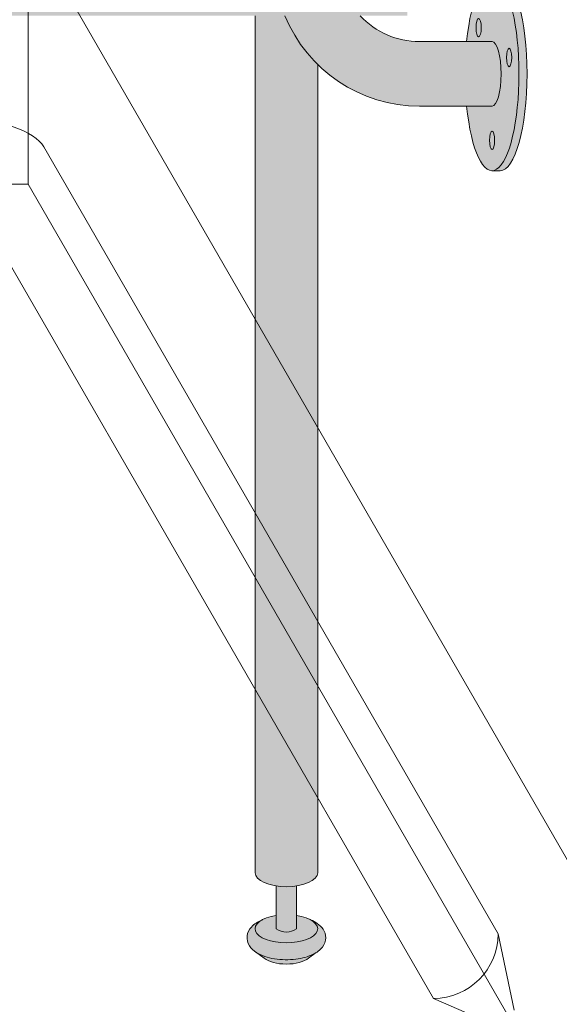
# Model space of a CAD drawing. Units: inches. Extents: x -4 to 891, y -14 to 291.
# Drawn here: x 366 to 374, y 181 to 196 of the extents above; entities that cross this region are included whole.
import ezdxf

# ---------------------------------------------------------------- set-up
doc = ezdxf.new("R2010")
doc.units = ezdxf.units.IN
doc.header["$LTSCALE"] = 0.375
doc.header["$MEASUREMENT"] = 0
doc.layers.get('0').update_dxf_attribs({"lineweight": 13})
doc.layers.get('Defpoints').update_dxf_attribs({"lineweight": 13})
for name, color, linetype, lineweight in [('FACTORY INSTALL', 7, 'Continuous', 13), ('OBJECT', 7, 'Continuous', 13), ('PHEN FILL', 251, 'Continuous', 13), ('Seat Fill Legs', 254, 'Continuous', 13)]:
    doc.layers.add(name, color=color, linetype=linetype, lineweight=lineweight)

# ---------------------------------------------------------------- blocks, each defined once
blk = doc.blocks.new('PERSP')
at = {"color": 254}
blk.add_line((30.25000000000001, -37.06791065556894), (30.25000000000001, 43.09400204951294), dxfattribs=at)
for p, q in [((37.5312499999999, -48.67940559817961), (37.5312499999999, -48.67940559817961)), ((37.78124999619906, -49.86241833751943), (37.5312499999999, -48.67940559817961)), ((36.5312499999999, -49.67940559817961), (36.5312499999999, -49.67940559817961)), ((37.53124999619906, -50.11241833751943), (36.5312499999999, -49.67940559817961))]:
    blk.add_line(p, q)
blk.add_arc((36.5312499999999, -48.67940559817961), 1, 270, 0)
at = {"extrusion": (0, 0, -1)}
blk.add_ellipse((29.25000000000001, -36.64091065556894), major_axis=(1.289200000000001, 0), ratio=0.4444616816630468, start_param=4.71238898038469, end_param=6.017095625757034, dxfattribs=at)
at = {"layer": 'Defpoints'}
for p, q in [((30.24999999999995, -37.06791065556894), (-30.25000000000002, -37.06791065556894)), ((39.25807243191473, -52.67034978590571), (30.24999999999995, -37.06791065556894))]:
    blk.add_line(p, q, dxfattribs=at)
at = {"layer": 'OBJECT'}
for p, q in [((39.31249999999997, -48.76462109916179), (30.49382857885644, -33.49023414248568)), ((37.5312499999999, -48.67940559817961), (30.49382857885663, -36.490234142486)), ((36.5312499999999, -49.67940559817961), (29.59143571707152, -37.65929466505558))]:
    blk.add_line(p, q, dxfattribs=at)
blk = doc.blocks.new('SE3216PHS iso')
at = {"layer": 'PHEN FILL'}
h = blk.add_hatch(color=256, dxfattribs=at)
edge = h.paths.add_edge_path()
edge.add_spline(control_points=[(-3.519528108496057, -11.89013201207213), (-3.524349157183575, -11.89348465046619), (-3.529244284009006, -11.89674735876163), (-3.61215466393595, -11.94989965731004), (-3.709201917425058, -11.98100230714875), (-3.921833720913024, -12.01521108592801), (-4.036886828848661, -12.01709754278728), (-4.244484341753274, -11.99140322671054), (-4.337617005364232, -11.96676172120079), (-4.472277685729646, -11.90012004736333), (-4.522086498565737, -11.86512478788894), (-4.589327139165003, -11.77625087006761), (-4.610294029785005, -11.72492149634412), (-4.610294029785005, -11.67102550386654), (-4.610294029785005, -11.62383726096915), (-4.594247646505106, -11.57815132727178), (-4.546149558434887, -11.50491328086725), (-4.514907633540939, -11.4759067351372), (-4.448032410176789, -11.42936268387832), (-4.412614808628756, -11.41069532236623), (-4.374423708673826, -11.395112100801)], knot_values=[3.710319608146762, 3.710319608146762, 3.710319608146762, 3.710319608146762, 3.749567716570335, 3.749567716570335, 4.366289104912768, 4.366289104912768, 4.983010493255201, 4.983010493255201, 5.549548060287779, 5.549548060287779, 5.957655019175169, 5.957655019175169, 6.283185307179586, 6.283185307179586, 6.283185307179586, 6.568200975221702, 6.568200975221702, 6.853216643263817, 6.853216643263817, 7.113715687015382, 7.113715687015382, 7.113715687015382, 7.113715687015382], degree=3, periodic=0)
edge.add_ellipse((-3.99999991213907, -11.53284930203769), major_axis=(-0.4852941176477543, 0), ratio=0.4461342989145661, start_angle=-39.507623382022, end_angle=219.1198090083635)
edge.add_spline(control_points=[(-3.623494994261715, -11.39624590289879), (-3.621400570967932, -11.39710780102787), (-3.619314963561816, -11.39797827915215), (-3.555342195177114, -11.42505890491186), (-3.500598204176537, -11.4583842980244), (-3.424238813683484, -11.5425565766488), (-3.397833384306874, -11.59027288445379), (-3.384775044958484, -11.6986093078042), (-3.40041331684905, -11.75447146647162), (-3.451979516755169, -11.83534978012132), (-3.483709249518948, -11.86522297471579), (-3.519528108496057, -11.89013201207213)], knot_values=[2.315626468868737, 2.315626468868737, 2.315626468868737, 2.315626468868737, 2.329954698229385, 2.329954698229385, 2.757020489243333, 2.757020489243333, 3.087869565019, 3.087869565019, 3.418718640794668, 3.418718640794668, 3.710319608146762, 3.710319608146762, 3.710319608146762, 3.710319608146762], degree=3, periodic=0)
h = blk.add_hatch(color=256, dxfattribs=at)
edge = h.paths.add_edge_path()
edge.add_ellipse((-3.99999991213907, -11.53284930203769), major_axis=(-0.4852941176477543, 0), ratio=0.4461342989145661, start_angle=-39.50762338202202, end_angle=219.1198090083635, ccw=False)
edge.add_ellipse((-3.99999991213907, -11.53284930203769), major_axis=(-0.4852941176477543, 0), ratio=0.4461342989145661, start_angle=-71.21791428957141, end_angle=-39.50762338202202, ccw=False)
edge.add_line((-4.15624991213907, -11.32787191980027), (-4.15624991213816, -11.53284930203769))
edge.add_arc((-3.99999991213816, -11.32295529748059), 0.2616668791593919, 233.3351418275715, 306.6648581724285)
edge.add_line((-3.843749912138161, -11.53284930203769), (-3.843749912138161, -11.32787191980041))
edge.add_ellipse((-3.99999991213907, -11.53284930203769), major_axis=(-0.4852941176477543, 0), ratio=0.4461342989145661, start_angle=219.1198090083635, end_angle=251.2179142893467, ccw=False)
h = blk.add_hatch(color=256, dxfattribs=at)
edge = h.paths.add_edge_path()
edge.add_ellipse((-3.999999912145625, -11.90784930203769), major_axis=(-0.3860226814673828, 0), ratio=0.4461342989145661, start_angle=27.38839318208361, end_angle=152.6116068179163)
edge.add_line((-3.657247056217455, -11.98707299418869), (-3.51952810843019, -11.89013201202581))
edge.add_spline(control_points=[(-3.519528108431011, -11.89013201202636), (-3.524349157139256, -11.89348465043649), (-3.529244283985973, -11.89674735874715), (-3.61215466393595, -11.94989965731004), (-3.709201917425058, -11.98100230714875), (-3.921833720913024, -12.01521108592801), (-4.036886828848661, -12.01709754278728), (-4.244484341753274, -11.99140322671054), (-4.337617005364232, -11.96676172120079), (-4.431973766709466, -11.92006588915193), (-4.447520503997638, -11.91153047179264), (-4.462397054409768, -11.90224767419629)], knot_values=[3.710319607968221, 3.710319607968221, 3.710319607968221, 3.710319607968221, 3.749567716570335, 3.749567716570335, 4.366289104912768, 4.366289104912768, 4.983010493255201, 4.983010493255201, 5.549548060287779, 5.549548060287779, 5.665944076236627, 5.665944076236627, 5.665944076236627, 5.665944076236627], degree=3, periodic=0)
edge.add_line((-4.462397054416009, -11.90224767419252), (-4.342752768073797, -11.98707299418869))
at = {"layer": 'Seat Fill Legs'}
h = blk.add_hatch(color=256, dxfattribs=at)
h.paths.add_polyline_path([(12.23529420548937, 0.6415063509457729), (12.11029420548937, 0.4249999999996936), (12.11029420549028, -0.5750000000011628), (12.23529420549028, -0.3584936490539471)])
h.paths.add_polyline_path([(12.11029420548937, 0.4249999999996934), (11.98529420548937, 0.4249999999997502), (11.98529420548937, -0.5750000000011593), (12.11029420549028, -0.5750000000011593)])
h.paths.add_polyline_path([(12.23529420548937, 0.6415063509457699), (11.98529420548937, 0.6415063509457699), (11.98529420548937, 0.4249999999997503), (12.11029420548937, 0.4249999999996933)])
edge = h.paths.add_edge_path(flags=17)
edge.add_arc((11.50000008784071, -0.07500000000352583), 0.4852941176486639, -29.99999999959209, 3.062723408220336e-10, ccw=False)
edge.add_line((11.92027712203333, -0.3176470588248659), (11.01470597019386, -1.886142303679651))
edge.add_line((11.01470597019386, -1.886142303679651), (11.01470597019386, -2.004277139781793))
edge.add_ellipse((11.50000008784162, -2.004277139781811), major_axis=(-0.4852941176477543, 0), ratio=0.4461342989145661, start_angle=0, end_angle=71.21791429198173)
edge.add_ellipse((11.50000008784162, -2.004277139781811), major_axis=(-0.4852941176477543, 0), ratio=0.4461342989145661, start_angle=71.21791429198173, end_angle=108.7820857130619)
edge.add_ellipse((11.50000008784162, -2.004277139781811), major_axis=(-0.4852941176477543, 0), ratio=0.4461342989145661, start_angle=108.7820857130619, end_angle=180)
edge.add_line((11.98529420548937, -2.004277139781837), (11.98529420548937, -0.07500000000093188))
edge = h.paths.add_edge_path()
edge.add_ellipse((-1.3125, 11.8851769641194), major_axis=(0, 1.5), ratio=0.2782563952484149, start_angle=-35.14404620465788, end_angle=0)
edge.add_ellipse((-1.3125, 11.8851769641194), major_axis=(0, 1.5), ratio=0.2782563952484149, start_angle=0, end_angle=86.6079220111048)
edge.add_line((-1.729153342740854, 11.97392949092369), (-1.072239222354194, 13.11173812364296))
h.paths.add_polyline_path([(11.98529420548937, 10.59632543434498), (11.01470597019386, 8.915217297585738), (11.01470597019386, 0.05503416691454634), (11.07972305365172, 0.1676470588234569, -0.7673269879734168), (11.98529420548937, -0.07500000000104484)])
h.paths.add_polyline_path([(0.5147059702131753, 0.4249999999990681), (0.2647059702122658, 0.4249999999990113), (0.2647059702111332, -0.5750000000011697), (0.5147059702131753, -0.5750000000011674)])
h.paths.add_polyline_path([(0.5147059702131753, 0.64150635094577), (0.3897059702122658, 0.6415063509457699), (0.2647059702122658, 0.4249999999990113), (0.5147059702131753, 0.4249999999990681)])
h = blk.add_hatch(color=256, dxfattribs=at)
edge = h.paths.add_edge_path()
edge.add_line((-3.978939131003303, 2.610099890393272), (-5.145316324385198, 2.610099890393275))
edge.add_arc((-6.062500000000001, 3.459378469650824), 1.25, 270.00000000000006, 317.20143999984987, ccw=False)
edge.add_line((-6.0625, 2.209378469650824), (-7.187500000000008, 2.209378469650824))
edge.add_ellipse((-7.1875, 1.709378469650824), major_axis=(0, 0.5), ratio=0.280884925384612, start_angle=0, end_angle=3.272727272728106)
edge.add_ellipse((-7.1875, 1.709378469650824), major_axis=(0, 0.5), ratio=0.280884925384612, start_angle=3.272727272728106, end_angle=6.5454545454642)
edge.add_ellipse((-7.1875, 1.709378469650824), major_axis=(0, 0.5), ratio=0.280884925384612, start_angle=6.5454545454642, end_angle=9.818181818182078)
edge.add_ellipse((-7.1875, 1.709378469650824), major_axis=(0, 0.5), ratio=0.280884925384612, start_angle=9.818181818182078, end_angle=13.09090909093105)
edge.add_ellipse((-7.1875, 1.709378469650824), major_axis=(0, 0.5), ratio=0.280884925384612, start_angle=13.09090909093105, end_angle=16.36363636364165)
edge.add_ellipse((-7.1875, 1.709378469650824), major_axis=(0, 0.5), ratio=0.280884925384612, start_angle=16.36363636364165, end_angle=19.63636363636146)
edge.add_ellipse((-7.1875, 1.709378469650824), major_axis=(0, 0.5), ratio=0.280884925384612, start_angle=19.63636363636146, end_angle=22.90909090909221)
edge.add_ellipse((-7.1875, 1.709378469650824), major_axis=(0, 0.5), ratio=0.280884925384612, start_angle=22.90909090909221, end_angle=26.18181818185359)
edge.add_ellipse((-7.1875, 1.709378469650824), major_axis=(0, 0.5), ratio=0.280884925384612, start_angle=26.18181818185359, end_angle=29.45454545456593)
edge.add_ellipse((-7.1875, 1.709378469650824), major_axis=(0, 0.5), ratio=0.280884925384612, start_angle=29.45454545456593, end_angle=32.7272727273238)
edge.add_ellipse((-7.1875, 1.709378469650824), major_axis=(0, 0.5), ratio=0.280884925384612, start_angle=32.7272727273238, end_angle=36.00000000008305)
edge.add_ellipse((-7.1875, 1.709378469650824), major_axis=(0, 0.5), ratio=0.280884925384612, start_angle=36.00000000008305, end_angle=39.27272727273309)
edge.add_ellipse((-7.1875, 1.709378469650824), major_axis=(0, 0.5), ratio=0.280884925384612, start_angle=39.27272727273309, end_angle=42.54545454546277)
edge.add_ellipse((-7.1875, 1.709378469650824), major_axis=(0, 0.5), ratio=0.280884925384612, start_angle=42.54545454546277, end_angle=45.81818181819028)
edge.add_ellipse((-7.1875, 1.709378469650824), major_axis=(0, 0.5), ratio=0.280884925384612, start_angle=45.81818181819028, end_angle=49.0909090909859)
edge.add_ellipse((-7.1875, 1.709378469650824), major_axis=(0, 0.5), ratio=0.280884925384612, start_angle=49.0909090909859, end_angle=52.36363636367671)
edge.add_ellipse((-7.1875, 1.709378469650824), major_axis=(0, 0.5), ratio=0.280884925384612, start_angle=52.36363636367671, end_angle=55.63636363639088)
edge.add_ellipse((-7.1875, 1.709378469650824), major_axis=(0, 0.5), ratio=0.280884925384612, start_angle=55.63636363639088, end_angle=58.90909090919374)
edge.add_ellipse((-7.1875, 1.709378469650824), major_axis=(0, 0.5), ratio=0.280884925384612, start_angle=58.90909090919374, end_angle=62.1818181819081)
edge.add_ellipse((-7.1875, 1.709378469650824), major_axis=(0, 0.5), ratio=0.280884925384612, start_angle=62.1818181819081, end_angle=65.45454545456629)
edge.add_ellipse((-7.1875, 1.709378469650824), major_axis=(0, 0.5), ratio=0.280884925384612, start_angle=65.45454545456629, end_angle=68.72727272727602)
edge.add_ellipse((-7.1875, 1.709378469650824), major_axis=(0, 0.5), ratio=0.280884925384612, start_angle=68.72727272727602, end_angle=72.00000000005846)
edge.add_ellipse((-7.1875, 1.709378469650824), major_axis=(0, 0.5), ratio=0.280884925384612, start_angle=72.00000000005846, end_angle=75.27272727274851)
edge.add_ellipse((-7.1875, 1.709378469650824), major_axis=(0, 0.5), ratio=0.280884925384612, start_angle=75.27272727274851, end_angle=78.54545454546711)
edge.add_ellipse((-7.1875, 1.709378469650824), major_axis=(0, 0.5), ratio=0.280884925384612, start_angle=78.54545454546711, end_angle=81.81818181820407)
edge.add_ellipse((-7.1875, 1.709378469650824), major_axis=(0, 0.5), ratio=0.280884925384612, start_angle=81.81818181820407, end_angle=85.09090909091421)
edge.add_ellipse((-7.1875, 1.709378469650824), major_axis=(0, 0.5), ratio=0.280884925384612, start_angle=85.09090909091421, end_angle=88.36363636364277)
edge.add_ellipse((-7.1875, 1.709378469650824), major_axis=(0, 0.5), ratio=0.280884925384612, start_angle=88.36363636364277, end_angle=91.63636363636996)
edge.add_ellipse((-7.1875, 1.709378469650824), major_axis=(0, 0.5), ratio=0.280884925384612, start_angle=91.63636363636996, end_angle=94.90909090911597)
edge.add_ellipse((-7.1875, 1.709378469650824), major_axis=(0, 0.5), ratio=0.280884925384612, start_angle=94.90909090911597, end_angle=98.18181818181966)
edge.add_ellipse((-7.1875, 1.709378469650824), major_axis=(0, 0.5), ratio=0.280884925384612, start_angle=98.18181818181966, end_angle=101.454545454584)
edge.add_ellipse((-7.1875, 1.709378469650824), major_axis=(0, 0.5), ratio=0.280884925384612, start_angle=101.454545454584, end_angle=104.7272727273279)
edge.add_ellipse((-7.1875, 1.709378469650824), major_axis=(0, 0.5), ratio=0.280884925384612, start_angle=104.7272727273279, end_angle=108.0000000000664)
edge.add_ellipse((-7.1875, 1.709378469650824), major_axis=(0, 0.5), ratio=0.280884925384612, start_angle=108.0000000000664, end_angle=111.2727272727522)
edge.add_ellipse((-7.1875, 1.709378469650824), major_axis=(0, 0.5), ratio=0.280884925384612, start_angle=111.2727272727522, end_angle=114.5454545455434)
edge.add_ellipse((-7.1875, 1.709378469650824), major_axis=(0, 0.5), ratio=0.280884925384612, start_angle=114.5454545455434, end_angle=117.8181818182023)
edge.add_ellipse((-7.1875, 1.709378469650824), major_axis=(0, 0.5), ratio=0.280884925384612, start_angle=117.8181818182023, end_angle=121.0909090910451)
edge.add_ellipse((-7.1875, 1.709378469650824), major_axis=(0, 0.5), ratio=0.280884925384612, start_angle=121.0909090910451, end_angle=124.3636363637048)
edge.add_ellipse((-7.1875, 1.709378469650824), major_axis=(0, 0.5), ratio=0.280884925384612, start_angle=124.3636363637048, end_angle=127.6363636364485)
edge.add_ellipse((-7.1875, 1.709378469650824), major_axis=(0, 0.5), ratio=0.280884925384612, start_angle=127.6363636364485, end_angle=130.9090909092176)
edge.add_ellipse((-7.1875, 1.709378469650824), major_axis=(0, 0.5), ratio=0.280884925384612, start_angle=130.9090909092176, end_angle=134.1818181818882)
edge.add_ellipse((-7.1875, 1.709378469650824), major_axis=(0, 0.5), ratio=0.280884925384612, start_angle=134.1818181818882, end_angle=137.4545454545632)
edge.add_ellipse((-7.1875, 1.709378469650824), major_axis=(0, 0.5), ratio=0.280884925384612, start_angle=137.4545454545632, end_angle=140.7272727273404)
edge.add_ellipse((-7.1875, 1.709378469650824), major_axis=(0, 0.5), ratio=0.280884925384612, start_angle=140.7272727273404, end_angle=144.0000000000088)
edge.add_ellipse((-7.1875, 1.709378469650824), major_axis=(0, 0.5), ratio=0.280884925384612, start_angle=144.0000000000088, end_angle=147.272727272777)
edge.add_ellipse((-7.1875, 1.709378469650824), major_axis=(0, 0.5), ratio=0.280884925384612, start_angle=147.272727272777, end_angle=150.5454545454758)
edge.add_ellipse((-7.1875, 1.709378469650824), major_axis=(0, 0.5), ratio=0.280884925384612, start_angle=150.5454545454758, end_angle=153.818181818209)
edge.add_ellipse((-7.1875, 1.709378469650824), major_axis=(0, 0.5), ratio=0.280884925384612, start_angle=153.818181818209, end_angle=157.0909090909122)
edge.add_ellipse((-7.1875, 1.709378469650824), major_axis=(0, 0.5), ratio=0.280884925384612, start_angle=157.0909090909122, end_angle=160.363636363637)
edge.add_ellipse((-7.1875, 1.709378469650824), major_axis=(0, 0.5), ratio=0.280884925384612, start_angle=160.363636363637, end_angle=163.6363636363655)
edge.add_ellipse((-7.1875, 1.709378469650824), major_axis=(0, 0.5), ratio=0.280884925384612, start_angle=163.6363636363655, end_angle=166.909090909092)
edge.add_ellipse((-7.1875, 1.709378469650824), major_axis=(0, 0.5), ratio=0.280884925384612, start_angle=166.909090909092, end_angle=170.1818181818198)
edge.add_ellipse((-7.1875, 1.709378469650824), major_axis=(0, 0.5), ratio=0.280884925384612, start_angle=170.1818181818198, end_angle=173.4545454545464)
edge.add_ellipse((-7.1875, 1.709378469650824), major_axis=(0, 0.5), ratio=0.280884925384612, start_angle=173.4545454545464, end_angle=176.7272727272763)
edge.add_ellipse((-7.1875, 1.709378469650824), major_axis=(0, 0.5), ratio=0.280884925384612, start_angle=176.7272727272763, end_angle=180)
edge.add_line((-7.187499999999998, 1.209378469650824), (-6.0625, 1.209378469650824))
edge.add_arc((-6.0625, 3.459378469650824), 2.25, 270, 337.8237388716248)
h.paths.add_polyline_path([(6.624999999999998, 3.161568719445954, -0.03477798890632209), (5.375000000000001, 3.044074334484632), (-4.374999999822284, 3.044074334483985, -0.03997220191750533), (-5.315401071396508, 3.117037941517022, -0.111672638896056), (-5.875000000000001, 3.386057764933987), (-5.875000000000001, 2.610099890393276), (6.624999999999998, 2.610099890393245)])
edge = h.paths.add_edge_path()
edge.add_line((1.485294205508561, 2.610099890393257), (0.5147059702131753, 2.61009989039326))
edge.add_line((0.5147059702131753, 2.61009989039326), (0.5147059702131753, -2.004277139773331))
edge.add_ellipse((1.000000087861839, -2.004277139781811), major_axis=(-0.4852941176477543, 0), ratio=0.4461342989145661, start_angle=0, end_angle=71.21791428945994)
edge.add_ellipse((1.000000087861839, -2.004277139781811), major_axis=(-0.4852941176477543, 0), ratio=0.4461342989145661, start_angle=71.21791428945994, end_angle=108.7820857105401)
edge.add_ellipse((1.000000087861839, -2.004277139781811), major_axis=(-0.4852941176477543, 0), ratio=0.4461342989145661, start_angle=108.7820857105401, end_angle=180)
edge.add_line((1.485294205509593, -2.004277139781816), (1.485294205508561, 2.610099890393257))
h.paths.add_polyline_path([(6.014705970193863, 0.424999999999341), (1.485294205509049, 0.4249999999990681), (1.485294205509274, -0.5750000000011591), (6.014705970193863, -0.5750000000011203)])
h.paths.add_polyline_path([(6.014705970193864, 0.6415063509457983), (1.485294205509001, 0.6415063509457983), (1.48529420550905, 0.4249999999990681), (6.014705970193864, 0.424999999999341)])
h.paths.add_polyline_path([(11.01470597019386, 0.64150635094577), (6.985294205488661, 0.6415063509457181), (6.985294205488676, 0.4249999999993787), (11.01470597019386, 0.4249999999996366)])
h.paths.add_polyline_path([(11.01470597019386, 0.4249999999996365), (6.985294205488675, 0.4249999999993787), (6.985294205488738, -0.5750000000011991), (10.65095557432629, -0.5750000000011024), (11.01470597019386, 0.05503416691454988)])
h.paths.add_polyline_path([(11.92027712203333, -0.3176470588248659, 1), (11.07972305365172, 0.1676470588234569), (6.985294205489137, -6.924111734166783), (6.985294205489258, -8.865288204764502)])
edge = h.paths.add_edge_path()
edge.add_line((6.985294205488506, 3.109147759972088), (6.733253175473032, 2.672599890393237))
edge.add_arc((6.624999999999999, 2.735099890393217), 0.1249999999999716, 269.9999999998954, 330.00000000000307, ccw=False)
edge.add_line((6.624999999999771, 2.610099890393245), (6.014705970193863, 2.610099890393247))
edge.add_line((6.014705970193863, 2.610099890393247), (6.014705970193862, -10.66453117762742))
edge.add_ellipse((6.500000087841617, -10.66453117762741), major_axis=(-0.4852941176477543, 0), ratio=0.4461342989145661, start_angle=0, end_angle=71.21791429198173)
edge.add_ellipse((6.500000087841617, -10.66453117762741), major_axis=(-0.4852941176477543, 0), ratio=0.4461342989145661, start_angle=71.21791429198173, end_angle=108.7820857130619)
edge.add_ellipse((6.500000087841617, -10.66453117762741), major_axis=(-0.4852941176477543, 0), ratio=0.4461342989145661, start_angle=108.7820857130619, end_angle=180)
edge.add_line((6.985294205489371, -10.66453117762739), (6.985294205488506, 3.109147759972087))
edge = h.paths.add_edge_path()
edge.add_line((-3.514705794511457, 2.61009989039327), (-3.978939131003303, 2.610099890393271))
edge.add_arc((-6.0625, 3.459378469650825), 2.25, 314.50571715419284, 337.82373887162476, ccw=False)
edge.add_line((-4.485294029806136, 1.854722329667921), (-4.485294029806136, -10.66453117762741))
edge.add_ellipse((-3.999999912158382, -10.66453117762741), major_axis=(-0.4852941176477543, 0), ratio=0.4461342989145661, start_angle=0, end_angle=71.21791429198173)
edge.add_ellipse((-3.999999912158382, -10.66453117762741), major_axis=(-0.4852941176477543, 0), ratio=0.4461342989145661, start_angle=71.21791429198173, end_angle=108.7820857130619)
edge.add_ellipse((-3.999999912158382, -10.66453117762741), major_axis=(-0.4852941176477543, 0), ratio=0.4461342989145661, start_angle=108.7820857130619, end_angle=180)
edge.add_line((-3.514705794510628, -10.6645311776274), (-3.514705794511457, 2.61009989039327))
h.paths.add_polyline_path([(-7.187499999999999, 2.209378469650824), (-6.793986032022644, 2.209378469650824), (-6.798698565459499, 2.254919709366804), (-6.80381905192181, 2.299888535558957), (-6.809342118698028, 2.344237764325386), (-6.815261970666031, 2.387920861881845), (-6.821572396373651, 2.430891993387921), (-6.828266774556056, 2.473106071038831), (-6.835338081083196, 2.51451880137477), (-6.84277889632997, 2.555086731756192), (-6.850581412961264, 2.594767295956495), (-6.858737444123872, 2.633518858825316), (-6.867238432036664, 2.671300759974272), (-6.87607545696981, 2.708073356440401), (-6.885239246604029, 2.743798064281752), (-6.894720185759479, 2.778437399061876), (-6.904508326484676, 2.811955015180847), (-6.914593398494405, 2.844315744010927), (-6.924964819945903, 2.875485630797614), (-6.935611708542003, 2.905431970287145), (-6.946522892949397, 2.93412334104242), (-6.957686924520277, 2.961529638412452), (-6.969092089304911, 2.987622106119761), (-6.980726420342646, 3.012373366433235), (-6.992577710218244, 3.035757448894308), (-7.004633523870717, 3.05774981756685), (-7.016881211640821, 3.078327396781484), (-7.029307922543873, 3.097468595348106), (-7.041900617753734, 3.115153329210504), (-7.054646084283923, 3.13136304251976), (-7.067530948851338, 3.146080727104053), (-7.080541691908481, 3.159290940314767), (-7.093664661828736, 3.170979821229632), (-7.106886089230645, 3.18113510519658), (-7.120192101425375, 3.189746136702389), (-7.133568736972842, 3.196803880553148), (-7.147001960330869, 3.202300931354487), (-7.160477676582014, 3.206231521281725), (-7.173981746222887, 3.208591526131851), (-7.187499999999998, 3.209378469650825), (-7.3125, 3.209378469650823), (-7.326596806459663, 3.2085227060454), (-7.340677528207419, 3.205956391670928), (-7.354726098884341, 3.201682454738664), (-7.368726488816421, 3.19570577188818), (-7.382662723304775, 3.188033162623033), (-7.396518900853072, 3.178673381529563), (-7.410279211311342, 3.1676371082878), (-7.423927953915708, 3.154936935485729), (-7.437449555203301, 3.140587354250884), (-7.450828586781778, 3.124604737715786), (-7.464049782933343, 3.10700732233585), (-7.477098058033407, 3.08781518708119), (-7.489958523763366, 3.067050230526316), (-7.502616506098463, 3.044736145863336), (-7.51505756205131, 3.020898393867704), (-7.527267496151348, 2.995564173846827), (-7.539232376642299, 2.968762392605251), (-7.550938551378418, 2.940523631461668), (-7.562372663402, 2.910880111354845), (-7.573521666183808, 2.879865656078967), (-7.584372838509426, 2.847515653690092), (-7.594913798994392, 2.813867016127567), (-7.605132520211546, 2.778958137097751), (-7.615017342414623, 2.74282884826436), (-7.624556986842194, 2.705520373801715), (-7.633740568586862, 2.667075283355808), (-7.642557609015289, 2.627537443472308), (-7.650998047724413, 2.586951967543833), (-7.65905225402051, 2.545365164334516), (-7.666711037908143, 2.502824485141255), (-7.673965660575907, 2.45937846965093), (-7.680807844367781, 2.415076690555003), (-7.687229782227942, 2.369969696987238), (-7.693224146608714, 2.324108956845766), (-7.698784097831715, 2.277546798066694), (-7.70390329189165, 2.230336348918124), (-7.708575887695256, 2.1825314773788), (-7.712796553725967, 2.134186729674423), (-7.716560474127277, 2.085357268038981), (-7.719863354197715, 2.036098807774152), (-7.722701425291209, 1.986467553676683), (-7.72507144911717, 1.936520135907846), (-7.726970721435417, 1.886313545377006), (-7.728397075141755, 1.835905068715462), (-7.72934888274076, 1.785352222908726), (-7.729825058202678, 1.73471268967157), (-7.729825058202679, 1.68404424963003), (-7.729348882740756, 1.633404716392848), (-7.728397075141754, 1.582851870586272), (-7.726970721435407, 1.532443393924476), (-7.725071449117171, 1.482236803393933), (-7.722701425291214, 1.432289385624992), (-7.719863354197717, 1.382658131527537), (-7.71656047412727, 1.333399671262687), (-7.712796553725967, 1.284570209627377), (-7.708575887695253, 1.236225461922911), (-7.703903291891637, 1.188420590383502), (-7.698784097831703, 1.141210141234956), (-7.693224146608737, 1.094647982455944), (-7.687229782227927, 1.048787242314411), (-7.680807844367784, 1.003680248746696), (-7.6739656605759, 0.9593784696507899), (-7.666711037908143, 0.9159324541604308), (-7.659052254020529, 0.8733917749671329), (-7.650998047724396, 0.8318049717578484), (-7.642557609015299, 0.7912194958293113), (-7.633740568586854, 0.7516816559458759), (-7.624556986842176, 0.7132365654999102), (-7.615017342414651, 0.675928091037318), (-7.605132520211571, 0.6397988022040173), (-7.594913798994405, 0.6048899231740106), (-7.58437283850943, 0.5712412856116336), (-7.573521666183823, 0.5388912832226582), (-7.562372663402006, 0.5078768279467494), (-7.550938551378405, 0.4782333078398913), (-7.539232376642256, 0.4499945466963102), (-7.527267496151355, 0.4231927654548557), (-7.515057562051328, 0.3978585454339489), (-7.502616506098488, 0.3740207934383131), (-7.489958523763338, 0.3517067087753492), (-7.477098058033413, 0.3309417522204763), (-7.464049782933364, 0.3117496169658294), (-7.450828586781769, 0.2941522015858635), (-7.437449555203306, 0.2781695850507475), (-7.423927953915718, 0.263820003815916), (-7.410279211311332, 0.2511198310138432), (-7.396518900853057, 0.2400835577720772), (-7.382662723304786, 0.2307237766786194), (-7.368726488816412, 0.2230511674134639), (-7.354726098884328, 0.2170744845629797), (-7.340677528207417, 0.2128005476307191), (-7.326596806459651, 0.2102342332562461), (-7.312499999999999, 0.2093784696508241), (-7.187500000000004, 0.2093784696508241), (-7.173981746222877, 0.2101654131697992), (-7.160477676582019, 0.2125254180199216), (-7.147001960330868, 0.2164560079471642), (-7.133568736972847, 0.2219530587485008), (-7.120192101425378, 0.229010802599257), (-7.106886089230655, 0.2376218341050675), (-7.093664661828751, 0.247777118072003), (-7.080541691908492, 0.2594659989868906), (-7.067530948851346, 0.272676212197589), (-7.054646084283918, 0.2873938967819103), (-7.041900617753743, 0.3036036100911503), (-7.029307922543889, 0.3212883439535235), (-7.016881211640819, 0.3404295425201429), (-7.004633523870709, 0.3610071217348025), (-6.992577710218263, 0.3829994904073288), (-6.98072642034266, 0.4063835728684362), (-6.969092089304917, 0.4311348331818476), (-6.957686924520283, 0.4572273008892096), (-6.946522892949386, 0.4846335982592374), (-6.935611708541995, 0.5133249690145085), (-6.924964819945895, 0.5432713085040319), (-6.914593398494411, 0.5744411952907176), (-6.90450832648469, 0.6068019241207612), (-6.894720185759517, 0.6403195402396782), (-6.885239246604041, 0.6749588750198514), (-6.876075456969839, 0.7106835828611882), (-6.867238432036647, 0.7474561793273087), (-6.858737444123888, 0.7852380804763133), (-6.850581412961239, 0.8239896433451319), (-6.842778896329951, 0.8636702075454599), (-6.835338081083188, 0.9042381379268445), (-6.828266774556023, 0.9456508682628968), (-6.821572396373658, 0.987864945913608), (-6.815261970666018, 1.030836077419755), (-6.809342118698042, 1.074519174976209), (-6.803819051921797, 1.118868403742629), (-6.798698565459489, 1.163837229934824), (-6.793986032022644, 1.209378469650824), (-7.187500000000004, 1.209378469650824), (-7.195517693189743, 1.210193917687757), (-7.203509234330794, 1.212637601976549), (-7.211448556677015, 1.216701551726976), (-7.219309763809119, 1.222372511179656), (-7.22706721410341, 1.229631982843575), (-7.23469560436943, 1.238456287831062), (-7.242170052383708, 1.248816643093396), (-7.249466178050405, 1.260679255305144), (-7.256560182924114, 1.274005431090921), (-7.263428927835446, 1.28875170323525), (-7.270050008366167, 1.304869972463332), (-7.276401827927812, 1.322307664331287), (-7.2824636682052, 1.341007900712603), (-7.288215756735323, 1.360909685323141), (-7.293639331400959, 1.381948102678165), (-7.29871670162889, 1.40405452983306), (-7.303431306092744, 1.427156860217422), (-7.307767766732702, 1.451179738831287), (-7.311711938915508, 1.47604480803798), (-7.315250957571295, 1.501670963149855), (-7.318373279156829, 1.527974616975495), (-7.321068719308058, 1.554869972463314), (-7.323328486059459, 1.582269302554005), (-7.325145208521599, 1.610083236327924), (-7.326512960923408, 1.638221050514185), (-7.327427281940842, 1.666590965411401), (-7.327885189248793, 1.695100444253957), (-7.327885189248794, 1.723656495047652), (-7.327427281940845, 1.752165973890212), (-7.326512960923409, 1.78053588878748), (-7.325145208521597, 1.808673702973731), (-7.323328486059466, 1.836487636747515), (-7.321068719308058, 1.863886966838241), (-7.31837327915683, 1.890782322326157), (-7.31525095757131, 1.917085976151717), (-7.311711938915504, 1.942712131263734), (-7.307767766732699, 1.967577200470271), (-7.303431306092739, 1.991600079084233), (-7.298716701628895, 2.014702409468547), (-7.293639331400954, 2.036808836623518), (-7.288215756735329, 2.057847253978461), (-7.282463668205208, 2.077749038589024), (-7.27640182792782, 2.096449274970357), (-7.270050008366167, 2.113886966838342), (-7.263428927835448, 2.130005236066425), (-7.256560182924113, 2.144751508210718), (-7.249466178050411, 2.158077683996491), (-7.242170052383708, 2.169940296208252), (-7.234695604369425, 2.180300651470593), (-7.227067214103411, 2.189124956458073), (-7.219309763809123, 2.196384428121995), (-7.211448556677017, 2.202055387574671), (-7.2035092343308, 2.2061193373251), (-7.195517693189741, 2.208563021613892)])
h = blk.add_hatch(color=256, dxfattribs=at)
edge = h.paths.add_edge_path()
edge.add_ellipse((-3.99999991213816, -10.66453117762741), major_axis=(-0.4852941176477543, 0), ratio=0.4461342989145661, start_angle=71.21791428945969, end_angle=108.7820857105403)
edge.add_line((-3.843749912138161, -10.86950855986488), (-3.843749912138161, -11.53284930203766))
edge.add_arc((-3.99999991213816, -11.32295529748059), 0.2616668791593919, 233.3351418275715, 306.66485817242847, ccw=False)
edge.add_line((-4.15624991213816, -11.53284930203769), (-4.15624991213816, -10.86950855986468))
for p, q in [((-3.514705794510628, -10.66453117762741), (-3.514705794511457, 2.610099890393271)), ((-7.1875, 2.209378469650824), (-6.0625, 2.209378469650824)), ((-4.485294029806137, -10.66453117762741), (-4.485294029806136, 1.85472232966792)), ((-7.1875, 1.209378469650824), (-6.0625, 1.209378469650824)), ((-7.312500000000001, 0.2093784696508241), (-7.187500000000001, 0.2093784696508241)), ((-4.15624991213816, -10.86950855986488), (-4.15624991213816, -11.53284930203769)), ((-3.843749912138161, -11.53284930203769), (-3.843749912138161, -10.86950855986488)), ((-3.657247056217455, -11.98707299418869), (-3.519528108493329, -11.89013201207025)), ((-4.342752768073795, -11.98707299418869), (-4.462397054418839, -11.90224767419052))]:
    blk.add_line(p, q)
for centre, radius, start, end in [((-6.0625, 3.459378469650824), 2.25, 270, 337.8237388716248), ((-6.0625, 3.459378469650824), 1.25, 270, 317.2014399998498), ((-3.99999991213816, -11.32295529748059), 0.261666879159392, 233.3351418275886, 306.6648581724114)]:
    blk.add_arc(centre, radius, start, end)
at = {"extrusion": (0, 0, -1)}
for centre, major_axis, ratio, start_param, end_param in [((-7.312500000000001, 1.709378469650824), (0, 1.5), 0.2782563952484149, 3.141592653589793, 6.283185307179586), ((-7.187500000000001, 1.709378469650824), (0, 1.5), 0.2782563952484149, 1.910633236249019, 7.514144724520361), ((-7.1875, 1.709378469650824), (0, 0.5), 0.280884925384612, 3.141592653589793, 6.283185307179586), ((-3.999999912158382, -10.66453117762741), (-0.4852941176477543, 0), 0.4461342989145661, 3.141592653589793, 6.283185307179586), ((-3.99999991213907, -11.53284930203769), (-0.4852941176477543, 0), 0.4461342989145661, 1.898605562837577, 7.526172397935726), ((-3.999999912145625, -11.90784930203769), (-0.3860226814673828, 0), 0.4461342989145661, 3.619610291447921, 5.80516766932146)]:
    blk.add_ellipse(centre, major_axis=major_axis, ratio=ratio, start_param=start_param, end_param=end_param, dxfattribs=at)
for centre in [(-6.979653097104439, 2.423740492606152), (-7.451751623295991, 1.963130168387972), (-7.1875, 0.6803796621101643)]:
    blk.add_ellipse(centre, major_axis=(-8.428465361394362e-17, -0.1423441254783029), ratio=0.2782563952484155)
blk.add_open_spline([(-3.623494994261715, -11.39624590289879), (-3.621400570967932, -11.39710780102787), (-3.619314963561816, -11.39797827915215), (-3.555342195177114, -11.42505890491186), (-3.500598204176537, -11.4583842980244), (-3.424238813683484, -11.5425565766488), (-3.397833384306874, -11.59027288445379), (-3.384775044958484, -11.6986093078042), (-3.40041331684905, -11.75447146647162), (-3.455230983804437, -11.84044949994349), (-3.492387772982407, -11.8731193368031), (-3.61215466393595, -11.94989965731004), (-3.709201917425058, -11.98100230714875), (-3.921833720913024, -12.01521108592801), (-4.036886828848661, -12.01709754278728), (-4.244484341753274, -11.99140322671054), (-4.337617005364232, -11.96676172120079), (-4.472277685729646, -11.90012004736333), (-4.522086498565737, -11.86512478788894), (-4.589327139165003, -11.77625087006761), (-4.610294029785005, -11.72492149634412), (-4.610294029785005, -11.67102550386654), (-4.610294029785005, -11.62383726096915), (-4.594247646505106, -11.57815132727178), (-4.546149558434887, -11.50491328086725), (-4.514907633540939, -11.4759067351372), (-4.448032410176789, -11.42936268387832), (-4.412614808628756, -11.41069532236623), (-4.374423708673826, -11.395112100801)], degree=3, knots=[2.315626468868737, 2.315626468868737, 2.315626468868737, 2.315626468868737, 2.329954698229385, 2.329954698229385, 2.757020489243333, 2.757020489243333, 3.087869565019, 3.087869565019, 3.418718640794668, 3.418718640794668, 3.749567716570335, 3.749567716570335, 4.366289104912768, 4.366289104912768, 4.983010493255201, 4.983010493255201, 5.549548060287779, 5.549548060287779, 5.957655019175169, 5.957655019175169, 6.283185307179586, 6.283185307179586, 6.283185307179586, 6.568200975221702, 6.568200975221702, 6.853216643263817, 6.853216643263817, 7.113715687015382, 7.113715687015382, 7.113715687015382, 7.113715687015382])

msp = doc.modelspace()

# ---------------------------------------------------------------- block references
at = {"layer": 'FACTORY INSTALL', "xscale": -1}
msp.add_blockref('SE3216PHS iso', (365.9351005851959, 193.8370469931438), dxfattribs=at)
at = {"layer": 'OBJECT'}
msp.add_blockref('PERSP', (335.6851005851958, 230.9049576487126), dxfattribs=at)

doc.saveas('drawing.dxf')
